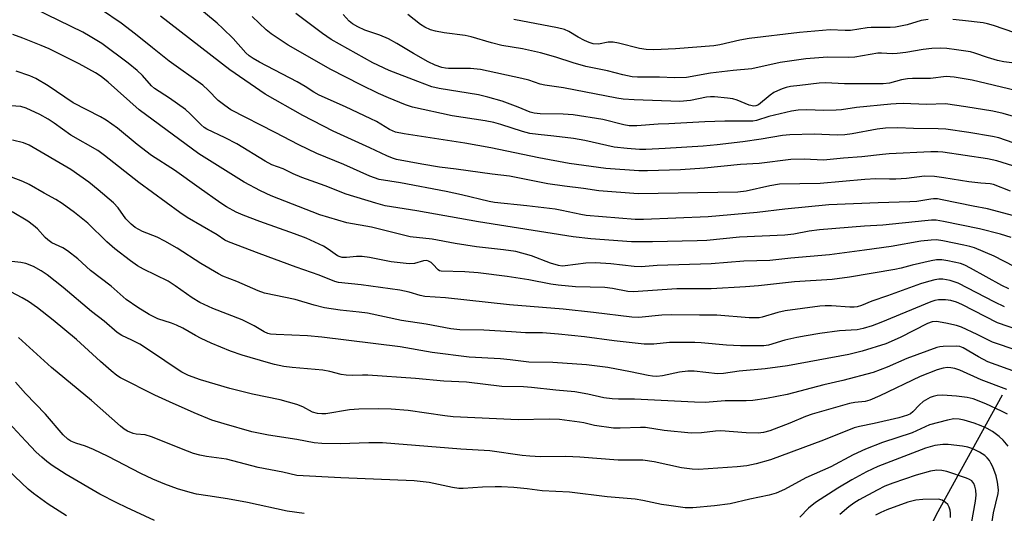
# Model space of a CAD drawing. Units: inches. Extents: x 1219765 to 1225765, y 505458 to 509458.
# Drawn here: x 1223047 to 1223313, y 508352 to 508485 of the extents above; entities that cross this region are included whole.
import ezdxf

# ---------------------------------------------------------------- set-up
doc = ezdxf.new("R2010")
doc.units = ezdxf.units.IN
doc.header["$MEASUREMENT"] = 0
doc.layers.add('HYDRO-Single Line Stream', color=4, linetype='Continuous')
doc.layers.add('Undefined', color=1, linetype='Continuous')

msp = doc.modelspace()

# ---------------------------------------------------------------- linework, layer by layer
at = {"layer": 'HYDRO-Single Line Stream'}
msp.add_lwpolyline([(1223312.54, 508383.46), (1223294.74, 508351.11), (1223282.42, 508325.77), (1223274.73, 508301.03), (1223269.66, 508276.6), (1223266.89, 508255.96), (1223264.11, 508235.91), (1223264.83, 508214.42), (1223265.53, 508196.71), (1223266.81, 508177.84), (1223263.43, 508160.68)], dxfattribs=at)
at = {"layer": 'Undefined'}
for points, elevation in [([(1223313.14, 508407.35), (1223310.59, 508408.55), (1223300.69, 508413.69), (1223298.55, 508414.46), (1223296.53, 508414.82), (1223295.49, 508414.8), (1223294.37, 508414.6), (1223292.7, 508414.2), (1223290.54, 508413.55), (1223281.56, 508410.26), (1223277.4, 508408.84), (1223274.54, 508407.67), (1223273.42, 508407.37), (1223272.56, 508407.26), (1223271.41, 508407.24), (1223266.45, 508407.63), (1223264.73, 508407.63), (1223263.3, 508407.53), (1223253.98, 508406.27), (1223251.97, 508405.77), (1223247.75, 508404.51), (1223246.94, 508404.38), (1223245.87, 508404.33), (1223244.2, 508404.39), (1223235.48, 508405.07), (1223230.85, 508405.06), (1223223.26, 508405.18), (1223220.66, 508405.08), (1223214.46, 508404.48), (1223212.56, 508404.5), (1223202.18, 508405.82), (1223194.02, 508406.68), (1223179.56, 508407.9), (1223162.28, 508409.78), (1223156.67, 508410.15), (1223155.44, 508410.38), (1223152.47, 508411.3), (1223149.93, 508411.85), (1223139.47, 508413.29), (1223133.38, 508413.9), (1223132.36, 508414.21), (1223128.11, 508415.93), (1223121.91, 508418.08), (1223111.93, 508421.7), (1223103.66, 508424.89), (1223102.64, 508425.35), (1223100.59, 508426.77), (1223092.51, 508431.49), (1223090.52, 508432.79), (1223079.42, 508440.97), (1223070.19, 508448.26), (1223068.42, 508449.56), (1223061.13, 508453.74), (1223056.62, 508456.95), (1223054.96, 508458.01), (1223052.71, 508459.27), (1223049.06, 508461.02), (1223047.57, 508461.42), (1223043.58, 508461.71)], 344), ([(1223317.31, 508400.95), (1223311.28, 508403.05), (1223301.69, 508407.95), (1223300.19, 508408.63), (1223298.65, 508409.08), (1223297.26, 508409.24), (1223295.34, 508409.22), (1223294.36, 508409.02), (1223293.33, 508408.69), (1223279.75, 508403.06), (1223277.48, 508402.2), (1223275.06, 508401.44), (1223273.39, 508401.15), (1223268.59, 508400.82), (1223263.32, 508400.12), (1223259.63, 508399.52), (1223257.07, 508399.06), (1223253.9, 508398.36), (1223249.47, 508397.01), (1223248.2, 508396.8), (1223247.02, 508396.76), (1223241.87, 508396.78), (1223238.08, 508396.93), (1223231.27, 508397.61), (1223229.55, 508397.71), (1223222.73, 508397.67), (1223218.52, 508397.25), (1223215.88, 508397.26), (1223207.81, 508398.14), (1223199.77, 508399.24), (1223192.78, 508399.97), (1223188.45, 508400.26), (1223183.84, 508400.26), (1223180.04, 508400.57), (1223172.56, 508401.02), (1223166.14, 508401.09), (1223163.71, 508401.42), (1223157, 508402.69), (1223150.34, 508403.68), (1223141.22, 508405.59), (1223138.93, 508405.91), (1223133.84, 508406.44), (1223129.58, 508407.1), (1223126.81, 508407.77), (1223121.63, 508409.28), (1223113.38, 508411.05), (1223111.71, 508411.69), (1223105.88, 508414.22), (1223102.14, 508415.66), (1223100.99, 508416.21), (1223096.17, 508419.06), (1223089.77, 508423.16), (1223086.47, 508425.05), (1223084.4, 508426.11), (1223080.46, 508427.65), (1223078.47, 508428.75), (1223077.37, 508429.68), (1223075.97, 508431.12), (1223073.86, 508434.12), (1223072.65, 508435.39), (1223068.45, 508438.95), (1223065.91, 508440.98), (1223061.1, 508444.4), (1223049.86, 508451.02), (1223048.3, 508451.64), (1223045.36, 508452.33)], 342), ([(1223316.64, 508395.55), (1223309.96, 508397.75), (1223305.83, 508399.88), (1223301.61, 508401.83), (1223300.21, 508402.25), (1223297.33, 508402.89), (1223294.78, 508403.33), (1223293.64, 508403.25), (1223292.39, 508402.81), (1223284.97, 508399.02), (1223281.18, 508397.32), (1223274.73, 508395.32), (1223271.17, 508394.48), (1223254.59, 508391.35), (1223248.52, 508390.62), (1223241.5, 508389.96), (1223237.35, 508389.29), (1223235.66, 508389.27), (1223229.39, 508389.92), (1223227.72, 508389.94), (1223225.39, 508389.72), (1223220.88, 508388.71), (1223219.27, 508388.5), (1223218.17, 508388.56), (1223216.99, 508388.74), (1223212.18, 508389.78), (1223206.1, 508390.91), (1223200.31, 508391.69), (1223191.24, 508392.32), (1223184.78, 508392.37), (1223179.73, 508393.02), (1223177.08, 508393.26), (1223168.67, 508393.71), (1223158.69, 508394.99), (1223149.97, 508396.53), (1223128.88, 508399.1), (1223124.96, 508399.51), (1223116.49, 508399.81), (1223115.01, 508399.94), (1223114.24, 508400.14), (1223113.31, 508400.54), (1223110.56, 508402.24), (1223107.39, 508403.83), (1223099.46, 508406.89), (1223095.96, 508408.53), (1223093.82, 508409.78), (1223089.24, 508413.04), (1223087.36, 508414.23), (1223080.71, 508417.55), (1223079.09, 508418.43), (1223077.19, 508419.74), (1223072.93, 508422.96), (1223070.81, 508424.86), (1223065.66, 508429.97), (1223062.1, 508432.83), (1223058.78, 508435.26), (1223057.05, 508436.31), (1223053.92, 508438.01), (1223049.83, 508440.43), (1223048.16, 508441.22), (1223045.08, 508442.38)], 340), ([(1223316.4, 508389.7), (1223308.71, 508392.48), (1223306.16, 508393.79), (1223302.06, 508396.25), (1223301.08, 508396.59), (1223300.21, 508396.68), (1223296.62, 508396.57), (1223295.74, 508396.49), (1223294.88, 508396.3), (1223286.81, 508393.39), (1223281.48, 508391.04), (1223277.68, 508389.62), (1223269.57, 508387.46), (1223264.36, 508386.24), (1223254.46, 508383.64), (1223248.93, 508382.57), (1223245.24, 508382.02), (1223243.46, 508381.94), (1223237.72, 508381.92), (1223232.38, 508381.47), (1223229.49, 508381.53), (1223213.31, 508382.42), (1223208.99, 508382.42), (1223207.28, 508382.51), (1223205.03, 508382.78), (1223200.72, 508383.76), (1223197.13, 508384.36), (1223192.07, 508384.81), (1223185.43, 508385.55), (1223183.31, 508385.69), (1223177.44, 508385.84), (1223167.91, 508386.97), (1223161.82, 508387.2), (1223154.13, 508387.93), (1223141.31, 508388.83), (1223139.86, 508388.9), (1223137.12, 508388.81), (1223135.47, 508388.87), (1223134.08, 508389.06), (1223131.01, 508389.84), (1223129.17, 508390.19), (1223120.81, 508390.92), (1223118.56, 508391.2), (1223116.12, 508391.71), (1223114.42, 508392.17), (1223107.31, 508394.29), (1223104.19, 508395.38), (1223098.97, 508397.53), (1223096.32, 508398.74), (1223094.77, 508399.54), (1223091.35, 508401.53), (1223089.6, 508402.42), (1223088.31, 508402.93), (1223084.61, 508404.12), (1223082.23, 508405.28), (1223079.2, 508407.13), (1223076.04, 508409.3), (1223072, 508412.91), (1223066.36, 508417.17), (1223062.98, 508420.26), (1223060.21, 508422.47), (1223058.97, 508423.28), (1223055.99, 508424.66), (1223054.86, 508425.39), (1223054.15, 508426.07), (1223052.08, 508428.45), (1223051.02, 508429.35), (1223049.45, 508430.5), (1223045.28, 508432.97)], 338), ([(1223314.16, 508369.72), (1223312.81, 508371.28), (1223311.76, 508372.27), (1223309.94, 508373.61), (1223308.53, 508374.44), (1223306.84, 508375.22), (1223305.03, 508375.88), (1223302.3, 508376.7), (1223300.91, 508376.99), (1223299.48, 508377.03), (1223297.79, 508376.75), (1223292.92, 508375.46), (1223288.25, 508373.3), (1223280.24, 508370.71), (1223275.69, 508368.91), (1223272.3, 508367.38), (1223266.27, 508364.12), (1223259.55, 508361.11), (1223253.8, 508357.93), (1223251.5, 508356.99), (1223249.61, 508356.43), (1223244.43, 508355.4), (1223239.15, 508354.08), (1223234.88, 508353.53), (1223229, 508353), (1223226.92, 508353.02), (1223222.59, 508353.61), (1223220.59, 508353.95), (1223215.57, 508355.01), (1223213.43, 508355.33), (1223205.94, 508356.03), (1223195.76, 508357.24), (1223188.39, 508357.61), (1223184.28, 508358.14), (1223180.74, 508358.49), (1223177.41, 508358.67), (1223175.66, 508358.69), (1223172.26, 508358.58), (1223167.01, 508358.23), (1223165.85, 508358.24), (1223164.11, 508358.52), (1223157.84, 508359.9), (1223153.75, 508360.34), (1223133.97, 508361.13), (1223122.11, 508361.73), (1223118.32, 508362.64), (1223111.67, 508363.95), (1223103.12, 508366.14), (1223097.68, 508366.85), (1223095.96, 508367.22), (1223094.24, 508367.72), (1223092.61, 508368.32), (1223082.88, 508372.24), (1223081.16, 508372.7), (1223078.74, 508372.96), (1223077.88, 508373.12), (1223076.38, 508373.75), (1223075.46, 508374.31), (1223074.52, 508375.05), (1223066.65, 508381.98), (1223055.87, 508390.97), (1223047, 508399.02)], 332), ([(1223124.13, 508351.46), (1223119.51, 508352.13), (1223108.77, 508354.45), (1223103.36, 508355.48), (1223098.11, 508356.22), (1223095.01, 508356.75), (1223093.3, 508357.18), (1223089.86, 508358.19), (1223086.48, 508359.41), (1223083.22, 508360.75), (1223079.97, 508362.34), (1223071.18, 508366.93), (1223067.22, 508368.74), (1223065.09, 508369.64), (1223062.47, 508370.45), (1223061.13, 508371.01), (1223060.24, 508371.61), (1223059.04, 508372.77), (1223054.28, 508378.3), (1223048.84, 508383.94), (1223046.19, 508386.98)], 330), ([(1223083.7, 508349.64), (1223076.08, 508353.08), (1223073.48, 508354.33), (1223068.96, 508356.73), (1223059.82, 508362), (1223056.02, 508364.43), (1223054.62, 508365.5), (1223053.27, 508366.67), (1223051.76, 508368.09), (1223048.91, 508371.02), (1223044.23, 508376.04)], 328), ([(1223308.94, 508343.54), (1223310.24, 508351.71), (1223311.44, 508356.85), (1223311.55, 508357.81), (1223311.51, 508358.59), (1223311.3, 508359.99), (1223310.92, 508361.64), (1223310.02, 508364.1), (1223309.53, 508365.12), (1223309.09, 508365.85), (1223308.54, 508366.53), (1223307.91, 508367.12), (1223306.47, 508368.08), (1223304.65, 508369), (1223303.3, 508369.44), (1223301.82, 508369.68), (1223297.94, 508370.11), (1223296.5, 508370.14), (1223294.33, 508369.86), (1223291.86, 508369.12), (1223278.97, 508364.17), (1223275.88, 508362.75), (1223271.92, 508360.57), (1223268.18, 508358.31), (1223262.13, 508354.47), (1223260.3, 508352.96), (1223257.88, 508350.52)], 330), ([(1223059.95, 508350.86), (1223054.93, 508354), (1223051, 508356.91), (1223049.61, 508358.03), (1223044.15, 508363.16)], 326), ([(1223303.34, 508343.71), (1223305.33, 508354.84), (1223305.51, 508356.48), (1223305.42, 508357.82), (1223305.21, 508358.87), (1223304.9, 508359.59), (1223304.34, 508360.28), (1223303.7, 508360.68), (1223302.9, 508361.01), (1223297.59, 508362.86), (1223296.22, 508363.15), (1223294.89, 508363.19), (1223293.22, 508362.9), (1223289.34, 508361.85), (1223283.03, 508359.67), (1223280.9, 508358.83), (1223278.83, 508357.83), (1223273.98, 508355.17), (1223272.53, 508354.28), (1223271.17, 508353.28), (1223268.69, 508351.21)], 328), ([(1223298.58, 508350.38), (1223298.62, 508351.56), (1223298.53, 508352.42), (1223298.27, 508353.21), (1223297.84, 508353.92), (1223297.29, 508354.5), (1223296.39, 508355.06), (1223295.32, 508355.33), (1223291.17, 508355.28), (1223289.2, 508355.09), (1223287.04, 508354.52), (1223281.43, 508352.47), (1223279.82, 508351.8), (1223278.32, 508351)], 326)]:
    msp.add_lwpolyline(points, dxfattribs=dict(at, elevation=elevation))
for points in [[(1223314.99, 508426.02, 350), (1223312.13, 508426.97, 350), (1223306.39, 508428.44, 350), (1223296.73, 508430.42, 350), (1223294.7, 508430.74, 350), (1223293.45, 508430.74, 350), (1223291.69, 508430.6, 350), (1223280.35, 508429.41, 350), (1223275.35, 508429.11, 350), (1223263.22, 508428.18, 350), (1223260.4, 508427.77, 350), (1223256.33, 508427, 350), (1223253.85, 508426.72, 350), (1223241.63, 508426.19, 350), (1223232.78, 508425.29, 350), (1223230.2, 508425.12, 350), (1223218.14, 508424.88, 350), (1223212.48, 508424.88, 350), (1223201.53, 508425.7, 350), (1223196.7, 508426.25, 350), (1223171.16, 508430.33, 350), (1223154.48, 508433.24, 350), (1223145.98, 508434.64, 350), (1223143.41, 508435.32, 350), (1223135.45, 508437.78, 350), (1223129.75, 508440.05, 350), (1223123.45, 508442.27, 350), (1223121.09, 508443.29, 350), (1223118.46, 508444.59, 350), (1223115.35, 508445.7, 350), (1223113.52, 508446.7, 350), (1223105.88, 508451.38, 350), (1223102.77, 508452.98, 350), (1223097.79, 508455.35, 350), (1223097.08, 508455.79, 350), (1223096.24, 508456.47, 350), (1223093.34, 508459.44, 350), (1223092.06, 508460.62, 350), (1223087.7, 508463.72, 350), (1223083.66, 508466.3, 350), (1223082.89, 508467.03, 350), (1223080.44, 508469.85, 350), (1223079, 508471.19, 350), (1223076.55, 508473.16, 350), (1223069.44, 508478.47, 350), (1223066.32, 508480.42, 350), (1223064.34, 508481.52, 350), (1223051.41, 508487.89, 350)], [(1223319.72, 508430.83, 352), (1223308.56, 508433.84, 352), (1223304.72, 508434.54, 352), (1223296.36, 508436.28, 352), (1223295.05, 508436.49, 352), (1223294.05, 508436.53, 352), (1223293.25, 508436.46, 352), (1223289.5, 508435.83, 352), (1223287.65, 508435.66, 352), (1223279.1, 508435.44, 352), (1223265.78, 508434.85, 352), (1223253.9, 508433.7, 352), (1223246.39, 508432.81, 352), (1223233.21, 508431.64, 352), (1223215.67, 508430.9, 352), (1223213.49, 508430.9, 352), (1223200.26, 508432.03, 352), (1223198.8, 508432.26, 352), (1223193.69, 508433.36, 352), (1223191.82, 508433.68, 352), (1223184.2, 508434.63, 352), (1223175.52, 508435.49, 352), (1223174.07, 508435.77, 352), (1223166.58, 508437.6, 352), (1223162.41, 508438.52, 352), (1223150.12, 508440.86, 352), (1223144.35, 508441.78, 352), (1223141.83, 508442.62, 352), (1223134.77, 508445.82, 352), (1223127.48, 508448.76, 352), (1223122.66, 508451.08, 352), (1223116.29, 508454.46, 352), (1223104.26, 508460.54, 352), (1223102.63, 508461.69, 352), (1223100.85, 508463.11, 352), (1223098.16, 508465.92, 352), (1223096.7, 508467.21, 352), (1223087.67, 508473.71, 352), (1223083.14, 508477.28, 352), (1223078.55, 508481.02, 352), (1223074.66, 508483.95, 352), (1223069.33, 508487.61, 352)], [(1223321.5, 508443.54, 356), (1223311.11, 508446.8, 356), (1223308.55, 508447.34, 356), (1223296.57, 508449.14, 356), (1223295.22, 508449.23, 356), (1223293.32, 508449.22, 356), (1223282, 508448.68, 356), (1223280.23, 508448.53, 356), (1223274.69, 508447.83, 356), (1223269.67, 508447.54, 356), (1223264.3, 508446.99, 356), (1223259.05, 508447.2, 356), (1223255.46, 508447.14, 356), (1223246.9, 508446.03, 356), (1223241.93, 508445.77, 356), (1223232.2, 508444.8, 356), (1223225.7, 508444.37, 356), (1223216.78, 508444.09, 356), (1223214.41, 508444.1, 356), (1223205.58, 508444.68, 356), (1223195.67, 508446.09, 356), (1223187.48, 508447.58, 356), (1223174.48, 508450.3, 356), (1223167.49, 508451.53, 356), (1223151.06, 508454.12, 356), (1223148.77, 508454.57, 356), (1223147.14, 508455.23, 356), (1223143.58, 508457.37, 356), (1223142.08, 508458.16, 356), (1223135.21, 508461.33, 356), (1223128.1, 508464.49, 356), (1223126.66, 508465.3, 356), (1223124.33, 508466.87, 356), (1223122.16, 508468.14, 356), (1223112.03, 508473.43, 356), (1223110.3, 508474.42, 356), (1223109.23, 508475.18, 356), (1223108.35, 508475.98, 356), (1223104.91, 508479.84, 356), (1223102.14, 508482.57, 356), (1223100.6, 508483.97, 356), (1223093.77, 508489.64, 356)], [(1223314.8, 508438.54, 354), (1223310.24, 508440.36, 354), (1223309.32, 508440.54, 354), (1223306.75, 508440.72, 354), (1223303.51, 508441.1, 354), (1223296.83, 508442.22, 354), (1223294.25, 508442.57, 354), (1223291.62, 508442.61, 354), (1223286.69, 508442.01, 354), (1223283.83, 508441.83, 354), (1223282.11, 508441.79, 354), (1223278.42, 508441.9, 354), (1223275.5, 508441.76, 354), (1223263.42, 508440.63, 354), (1223252.41, 508440.44, 354), (1223249.86, 508440.07, 354), (1223243.45, 508438.54, 354), (1223241.17, 508438.28, 354), (1223214.26, 508437.88, 354), (1223203.66, 508438.64, 354), (1223199.48, 508439.27, 354), (1223194.41, 508439.9, 354), (1223189.87, 508440.6, 354), (1223179.53, 508442.63, 354), (1223174.83, 508443.17, 354), (1223165.11, 508444.52, 354), (1223160.64, 508445.04, 354), (1223155.82, 508445.86, 354), (1223149.06, 508447.17, 354), (1223147.92, 508447.51, 354), (1223146.38, 508448.13, 354), (1223141.84, 508450.31, 354), (1223131.93, 508454.76, 354), (1223123.71, 508459, 354), (1223113.59, 508464.76, 354), (1223103.98, 508471.35, 354), (1223085.26, 508485.9, 354)], [(1223317.59, 508450.95, 358), (1223311.69, 508452.96, 358), (1223309.95, 508453.34, 358), (1223303.56, 508454.47, 358), (1223297.31, 508455.35, 358), (1223295.25, 508455.46, 358), (1223288.6, 508455.51, 358), (1223284.4, 508455.68, 358), (1223281.02, 508455.63, 358), (1223278.82, 508455.36, 358), (1223272.08, 508454.09, 358), (1223270.03, 508453.78, 358), (1223267.97, 508453.73, 358), (1223261.81, 508454.02, 358), (1223255.23, 508453.84, 358), (1223253.27, 508453.62, 358), (1223247.46, 508452.6, 358), (1223242.52, 508451.89, 358), (1223235.62, 508451.08, 358), (1223231.83, 508450.76, 358), (1223221.6, 508450.12, 358), (1223216.31, 508449.84, 358), (1223214.62, 508449.82, 358), (1223211.29, 508450.08, 358), (1223207.77, 508450.51, 358), (1223199.9, 508452.28, 358), (1223196.79, 508452.86, 358), (1223191.49, 508453.48, 358), (1223187.24, 508453.87, 358), (1223184.99, 508454.21, 358), (1223183, 508454.7, 358), (1223177.15, 508456.64, 358), (1223175.29, 508457.14, 358), (1223172.92, 508457.57, 358), (1223164.09, 508458.91, 358), (1223153.34, 508461.25, 358), (1223151.41, 508461.91, 358), (1223146.83, 508463.76, 358), (1223144.15, 508464.97, 358), (1223139.42, 508467.31, 358), (1223131.33, 508471.42, 358), (1223119.8, 508478.06, 358), (1223115.22, 508481.12, 358), (1223113.84, 508482.15, 358), (1223110.02, 508485.78, 358)], [(1223316.2, 508458.61, 360), (1223312.82, 508459.6, 360), (1223310.03, 508460.18, 360), (1223302.71, 508461.4, 360), (1223297.28, 508462.16, 360), (1223292.16, 508462.01, 360), (1223285.85, 508462.24, 360), (1223283.9, 508462.21, 360), (1223282.46, 508462.09, 360), (1223273.19, 508461.18, 360), (1223269.21, 508460.6, 360), (1223267.77, 508460.47, 360), (1223264.31, 508460.35, 360), (1223259.79, 508460.57, 360), (1223257.51, 508460.5, 360), (1223255.7, 508460.19, 360), (1223249.54, 508458.72, 360), (1223246.21, 508457.67, 360), (1223245.25, 508457.49, 360), (1223237.71, 508457.5, 360), (1223232.24, 508457.33, 360), (1223222.58, 508456.75, 360), (1223219.64, 508456.65, 360), (1223213.91, 508456.24, 360), (1223211.84, 508456.25, 360), (1223210.41, 508456.48, 360), (1223204.74, 508457.97, 360), (1223196.76, 508459.17, 360), (1223194.05, 508459.41, 360), (1223187.83, 508459.48, 360), (1223186.15, 508459.64, 360), (1223185.09, 508459.97, 360), (1223181.84, 508461.3, 360), (1223177.54, 508462.9, 360), (1223173.71, 508464.01, 360), (1223171.17, 508464.58, 360), (1223160.55, 508466.35, 360), (1223158.52, 508466.81, 360), (1223154.74, 508468.19, 360), (1223147.01, 508471.23, 360), (1223142.6, 508473.29, 360), (1223131.37, 508479.58, 360), (1223129.01, 508481.17, 360), (1223121.88, 508486.55, 360)], [(1223316.14, 508465.78, 362), (1223304.43, 508468.6, 362), (1223299.58, 508469.41, 362), (1223297.41, 508469.56, 362), (1223293.22, 508469.06, 362), (1223288.35, 508469.01, 362), (1223286.96, 508468.92, 362), (1223285.39, 508468.66, 362), (1223282.1, 508467.81, 362), (1223280.41, 508467.6, 362), (1223269.98, 508467.62, 362), (1223264.84, 508467.86, 362), (1223263.14, 508467.74, 362), (1223257.96, 508467.17, 362), (1223255.38, 508466.84, 362), (1223254.24, 508466.62, 362), (1223253.16, 508466.28, 362), (1223251.86, 508465.73, 362), (1223250.87, 508465.2, 362), (1223249.91, 508464.54, 362), (1223246.72, 508461.95, 362), (1223246.08, 508461.63, 362), (1223245.5, 508461.57, 362), (1223244.26, 508461.84, 362), (1223240.98, 508463.16, 362), (1223239.87, 508463.52, 362), (1223238.43, 508463.75, 362), (1223234.9, 508464.05, 362), (1223233.76, 508464.05, 362), (1223232.7, 508463.94, 362), (1223228.41, 508463.09, 362), (1223225.53, 508462.78, 362), (1223213.22, 508463.24, 362), (1223210.21, 508463.47, 362), (1223208.51, 508463.73, 362), (1223194.14, 508466.47, 362), (1223189.09, 508467.2, 362), (1223187.84, 508467.52, 362), (1223184.76, 508468.54, 362), (1223182.84, 508469.06, 362), (1223171.74, 508471.43, 362), (1223169.02, 508471.73, 362), (1223163.09, 508471.72, 362), (1223162.21, 508471.8, 362), (1223161.25, 508472, 362), (1223159.43, 508472.63, 362), (1223157.61, 508473.51, 362), (1223153.58, 508475.78, 362), (1223149.12, 508478.46, 362), (1223146.86, 508479.71, 362), (1223144.49, 508480.71, 362), (1223140.45, 508482.06, 362), (1223138.61, 508482.95, 362), (1223137.11, 508483.83, 362), (1223136.27, 508484.55, 362), (1223134.62, 508486.31, 362)], [(1223316.56, 508473.09, 364), (1223313.04, 508473.57, 364), (1223311.32, 508473.91, 364), (1223308.57, 508474.69, 364), (1223305.13, 508475.88, 364), (1223303.96, 508476.2, 364), (1223300.2, 508476.79, 364), (1223297.58, 508477.1, 364), (1223295.85, 508477.18, 364), (1223293.57, 508477.12, 364), (1223291.19, 508476.83, 364), (1223286.57, 508476.03, 364), (1223284.24, 508475.75, 364), (1223282.85, 508475.73, 364), (1223280.01, 508475.9, 364), (1223278.96, 508475.85, 364), (1223272.81, 508474.79, 364), (1223271.18, 508474.73, 364), (1223265.41, 508474.8, 364), (1223259.54, 508474.37, 364), (1223252.63, 508473.32, 364), (1223244.97, 508471.67, 364), (1223239.9, 508471.22, 364), (1223233.82, 508470.45, 364), (1223227.28, 508469.32, 364), (1223224.1, 508469.18, 364), (1223220.01, 508469.35, 364), (1223214.13, 508469.4, 364), (1223212.68, 508469.51, 364), (1223210.14, 508469.98, 364), (1223206, 508471.1, 364), (1223200.14, 508472.25, 364), (1223196.74, 508473.22, 364), (1223192.03, 508474.79, 364), (1223187.87, 508475.93, 364), (1223183.06, 508477.05, 364), (1223177.49, 508477.94, 364), (1223174.64, 508478.7, 364), (1223169.2, 508480.3, 364), (1223167.52, 508480.62, 364), (1223161.92, 508481.33, 364), (1223159.58, 508481.81, 364), (1223158.17, 508482.22, 364), (1223156.67, 508482.89, 364), (1223155.47, 508483.59, 364), (1223152.05, 508486.32, 364)], [(1223292.58, 508484.98, 366), (1223290.72, 508484.69, 366), (1223286.87, 508483.55, 366), (1223283.76, 508482.87, 366), (1223282.32, 508482.8, 366), (1223277.17, 508482.8, 366), (1223276.08, 508482.69, 366), (1223271.59, 508481.97, 366), (1223270.13, 508481.97, 366), (1223266.11, 508482.17, 366), (1223257.82, 508481.45, 366), (1223244.2, 508479.88, 366), (1223241.75, 508479.4, 366), (1223236.28, 508478.13, 366), (1223234.72, 508477.86, 366), (1223224.36, 508477.04, 366), (1223218.48, 508476.79, 366), (1223216.47, 508476.86, 366), (1223214.63, 508477.17, 366), (1223208.98, 508478.6, 366), (1223207.56, 508478.86, 366), (1223206.16, 508478.81, 366), (1223203.57, 508478.33, 366), (1223202.11, 508478.42, 366), (1223201.05, 508478.73, 366), (1223199.78, 508479.28, 366), (1223198.09, 508480.21, 366), (1223195.51, 508481.76, 366), (1223194.42, 508482.24, 366), (1223192.51, 508482.7, 366), (1223180.74, 508484.94, 366)], [(1223315.98, 508481.34, 366), (1223310.23, 508483.31, 366), (1223308.56, 508483.81, 366), (1223307.44, 508484.05, 366), (1223301.87, 508484.69, 366), (1223299.22, 508484.94, 366)], [(1223315.75, 508418.23, 348), (1223310.4, 508421.04, 348), (1223305.05, 508423.27, 348), (1223303.85, 508423.64, 348), (1223302.19, 508424.02, 348), (1223296.51, 508425.18, 348), (1223294.81, 508425.41, 348), (1223293.39, 508425.37, 348), (1223290.55, 508425.08, 348), (1223282.62, 508423.65, 348), (1223275.39, 508422.61, 348), (1223265.94, 508421.38, 348), (1223255.5, 508420.44, 348), (1223249.78, 508419.85, 348), (1223242.79, 508419.64, 348), (1223233.97, 508418.95, 348), (1223219.43, 508418.49, 348), (1223215.07, 508418.1, 348), (1223213.18, 508418.19, 348), (1223206.86, 508418.94, 348), (1223202.74, 508419.23, 348), (1223200.13, 508419.09, 348), (1223194.57, 508418.38, 348), (1223193.73, 508418.36, 348), (1223192.73, 508418.47, 348), (1223190.57, 508419.16, 348), (1223185.51, 508421.13, 348), (1223181.28, 508422.24, 348), (1223177.94, 508422.77, 348), (1223170.59, 508423.51, 348), (1223164.83, 508424.42, 348), (1223158.66, 508425.64, 348), (1223152.72, 508426.25, 348), (1223142.27, 508428.82, 348), (1223135.61, 508430.01, 348), (1223128.31, 508432.17, 348), (1223115.17, 508437.28, 348), (1223112.26, 508438.63, 348), (1223107.87, 508440.98, 348), (1223095.65, 508448.71, 348), (1223085.05, 508456.53, 348), (1223079.5, 508460.52, 348), (1223071.19, 508468, 348), (1223069.28, 508469.53, 348), (1223067.76, 508470.59, 348), (1223063.32, 508473.03, 348), (1223055.2, 508477.01, 348), (1223053.09, 508477.94, 348), (1223048.17, 508479.9, 348), (1223045.4, 508480.88, 348)], [(1223314.34, 508412.22, 346), (1223312.49, 508413.09, 346), (1223304.04, 508417.78, 346), (1223302.51, 508418.56, 346), (1223301.31, 508419, 346), (1223299.6, 508419.44, 346), (1223297.89, 508419.8, 346), (1223296.23, 508420.04, 346), (1223294.83, 508420.02, 346), (1223293.4, 508419.77, 346), (1223288.28, 508418.62, 346), (1223285.27, 508417.77, 346), (1223283.59, 508417.42, 346), (1223271.34, 508415.31, 346), (1223266.68, 508414.69, 346), (1223256.46, 508414.06, 346), (1223246.75, 508412.99, 346), (1223243.27, 508412.71, 346), (1223233.96, 508412.22, 346), (1223224.71, 508412.18, 346), (1223212.93, 508411.39, 346), (1223211.51, 508411.5, 346), (1223207.32, 508412.3, 346), (1223205.25, 508412.55, 346), (1223197.36, 508412.75, 346), (1223192.71, 508413.14, 346), (1223190.69, 508413.47, 346), (1223184.72, 508414.66, 346), (1223178.89, 508415.53, 346), (1223171.03, 508416.52, 346), (1223167.47, 508416.75, 346), (1223161.1, 508416.94, 346), (1223160.66, 508417.08, 346), (1223160.26, 508417.32, 346), (1223158.81, 508418.9, 346), (1223158.38, 508419.27, 346), (1223157.66, 508419.7, 346), (1223157.18, 508419.84, 346), (1223156.28, 508419.8, 346), (1223153.88, 508419.03, 346), (1223152.48, 508418.96, 346), (1223147.56, 508419.46, 346), (1223141.7, 508420.65, 346), (1223139.78, 508420.92, 346), (1223138.2, 508420.97, 346), (1223135.49, 508420.63, 346), (1223134.37, 508420.66, 346), (1223133.84, 508420.8, 346), (1223133.11, 508421.15, 346), (1223130.58, 508422.93, 346), (1223129.35, 508423.68, 346), (1223124.66, 508425.86, 346), (1223121.48, 508427.1, 346), (1223112.08, 508430.42, 346), (1223107.64, 508432.09, 346), (1223105.74, 508432.92, 346), (1223103.11, 508434.33, 346), (1223101.62, 508435.31, 346), (1223095.77, 508439.44, 346), (1223089.1, 508444.24, 346), (1223082.87, 508448.26, 346), (1223079.01, 508451.19, 346), (1223073.66, 508455.61, 346), (1223070.61, 508457.79, 346), (1223069.09, 508458.65, 346), (1223061.76, 508462.48, 346), (1223054.94, 508467.06, 346), (1223051.6, 508469.04, 346), (1223050.05, 508469.75, 346), (1223046.29, 508470.99, 346)], [(1223313.82, 508385.01, 336), (1223306.87, 508387.59, 336), (1223301.16, 508390.22, 336), (1223299.81, 508390.65, 336), (1223298.71, 508390.88, 336), (1223297.83, 508390.91, 336), (1223296.65, 508390.8, 336), (1223294.97, 508390.35, 336), (1223290.38, 508388.51, 336), (1223279.5, 508383.28, 336), (1223276.79, 508382.08, 336), (1223275.54, 508381.77, 336), (1223272.76, 508381.49, 336), (1223271.31, 508381.21, 336), (1223261.29, 508378.33, 336), (1223259.48, 508377.72, 336), (1223255.19, 508375.9, 336), (1223249.8, 508373.78, 336), (1223248.1, 508373.33, 336), (1223246.65, 508373.17, 336), (1223243.45, 508373.26, 336), (1223236.6, 508373.79, 336), (1223235.12, 508373.71, 336), (1223231.4, 508373.25, 336), (1223228.54, 508373.2, 336), (1223221.3, 508373.89, 336), (1223216.23, 508374.72, 336), (1223214.87, 508374.75, 336), (1223209.37, 508374.55, 336), (1223207.64, 508374.56, 336), (1223202.45, 508375.26, 336), (1223199.63, 508375.96, 336), (1223198.47, 508376.18, 336), (1223193.07, 508376.88, 336), (1223190.21, 508377, 336), (1223181.89, 508376.83, 336), (1223164.29, 508377.64, 336), (1223162.09, 508377.87, 336), (1223152.17, 508379.34, 336), (1223147.62, 508379.7, 336), (1223144.08, 508379.78, 336), (1223138.82, 508379.69, 336), (1223136.32, 508379.46, 336), (1223129.98, 508378.42, 336), (1223128.82, 508378.39, 336), (1223127.67, 508378.48, 336), (1223126.33, 508378.87, 336), (1223123.72, 508380.33, 336), (1223122.12, 508380.93, 336), (1223117.65, 508382.17, 336), (1223110.17, 508383.7, 336), (1223104.04, 508385.24, 336), (1223096.06, 508387.61, 336), (1223092.88, 508388.81, 336), (1223091.03, 508389.72, 336), (1223089.54, 508390.64, 336), (1223083.44, 508394.83, 336), (1223079.7, 508397.23, 336), (1223077.6, 508398.36, 336), (1223074.9, 508399.59, 336), (1223073.56, 508400.4, 336), (1223070.09, 508403.49, 336), (1223066.7, 508406.04, 336), (1223059.02, 508412.51, 336), (1223054.69, 508415.96, 336), (1223053.1, 508417.08, 336), (1223051.05, 508418.23, 336), (1223048.96, 508419.04, 336), (1223047.62, 508419.35, 336), (1223045.2, 508419.54, 336)], [(1223313.96, 508378.37, 334), (1223312.4, 508379.16, 334), (1223308.15, 508381.1, 334), (1223304.7, 508382.49, 334), (1223303.13, 508382.83, 334), (1223300.23, 508383.2, 334), (1223296.44, 508383.45, 334), (1223295.01, 508383.39, 334), (1223293.92, 508383.14, 334), (1223293.14, 508382.83, 334), (1223291.24, 508381.72, 334), (1223290.23, 508380.89, 334), (1223288.41, 508378.92, 334), (1223287.8, 508378.44, 334), (1223287.02, 508378.04, 334), (1223284.64, 508377.35, 334), (1223278.03, 508375.81, 334), (1223274.03, 508375.04, 334), (1223272.61, 508374.64, 334), (1223264.31, 508371.3, 334), (1223250.03, 508365.99, 334), (1223246.12, 508364.87, 334), (1223243.59, 508364.39, 334), (1223241, 508364.14, 334), (1223230.58, 508363.4, 334), (1223228.81, 508363.45, 334), (1223226, 508363.81, 334), (1223218.6, 508365.41, 334), (1223215.56, 508365.86, 334), (1223208.88, 508365.93, 334), (1223198.55, 508366.69, 334), (1223194.74, 508366.89, 334), (1223187.94, 508366.84, 334), (1223184.99, 508366.96, 334), (1223182.98, 508367.16, 334), (1223174.26, 508368.42, 334), (1223166.41, 508368.89, 334), (1223145.24, 508370.57, 334), (1223141.58, 508370.6, 334), (1223133.8, 508370.35, 334), (1223128.85, 508370.4, 334), (1223126.79, 508370.6, 334), (1223122.08, 508371.5, 334), (1223114.48, 508372.68, 334), (1223109.95, 508373.53, 334), (1223102.5, 508375.69, 334), (1223099.17, 508376.75, 334), (1223094.43, 508378.65, 334), (1223087.7, 508381.63, 334), (1223083.76, 508383.49, 334), (1223074.5, 508388.16, 334), (1223073.5, 508388.8, 334), (1223071.94, 508390.08, 334), (1223069.08, 508392.6, 334), (1223062.6, 508398.54, 334), (1223056.36, 508403.76, 334), (1223052.08, 508407.05, 334), (1223049.67, 508408.74, 334), (1223047.95, 508409.75, 334), (1223043.35, 508412.19, 334)]]:
    msp.add_polyline3d(points, dxfattribs=at)

doc.saveas('drawing.dxf')
